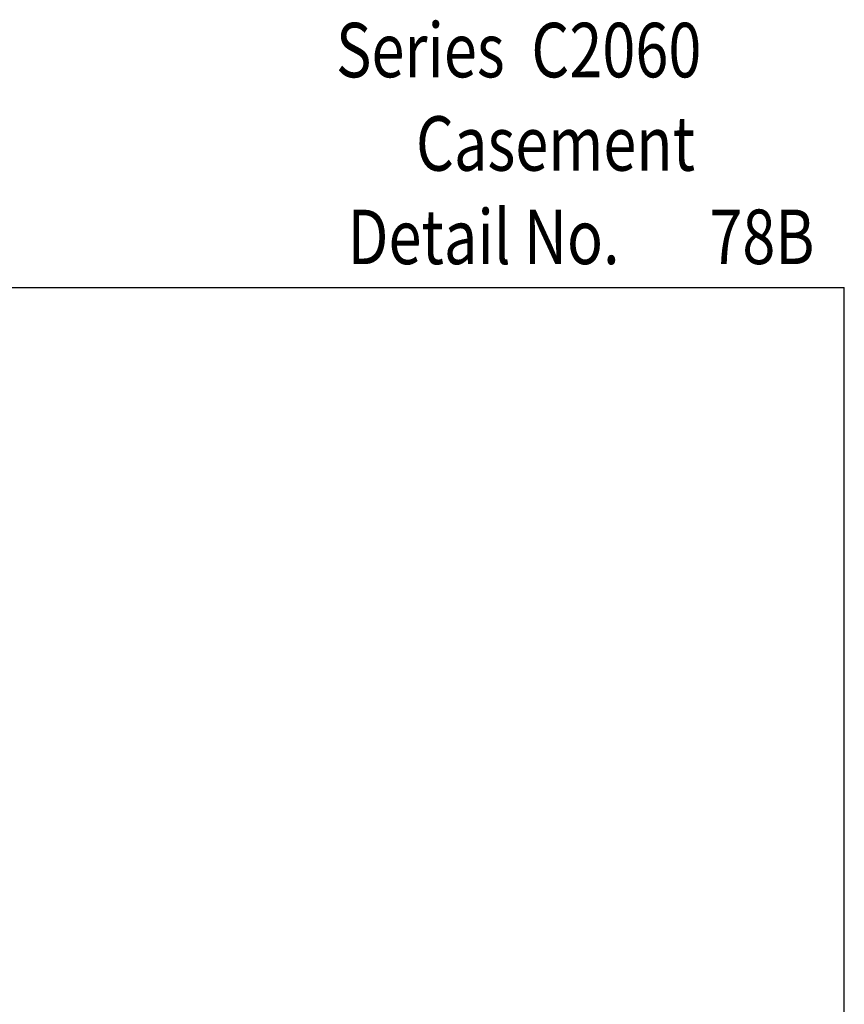
# Model space of a CAD drawing. Units: inches. Extents: x 0.5 to 8, y 0.3 to 10.6.
# Drawn here: x 5 to 8, y 7 to 10.6 of the extents above; entities that cross this region are included whole.
import ezdxf

# ---------------------------------------------------------------- set-up
doc = ezdxf.new("R2010")
doc.units = ezdxf.units.IN
doc.header["$MEASUREMENT"] = 0
doc.layers.add('TEXT', color=7, linetype='Continuous')

# ---------------------------------------------------------------- blocks, each defined once
blk = doc.blocks.new('block 93')
at = {"color": 7, "lineweight": 25, "true_color": 0xffffff}
blk.add_lwpolyline([(0.5125, 9.6307), (7.9875, 9.6307)], dxfattribs=at)
blk = doc.blocks.new('block 97')
at = {"color": 7, "lineweight": 25, "true_color": 0xffffff}
blk.add_lwpolyline([(7.9875, 0.3182), (7.9875, 9.6307)], dxfattribs=at)
blk = doc.blocks.new('block 109')
at = {"layer": 'TEXT', "color": 3, "true_color": 0x00ff00, "insert": (6.4161, 10.0588), "char_height": 0.2, "attachment_point": 7}
blk.add_mtext('\\fMyriad Pro|b0|i0|c0|p34;\\W0.8;Casement', dxfattribs=at)
blk = doc.blocks.new('block 110')
at = {"layer": 'TEXT', "color": 3, "true_color": 0x00ff00, "insert": (6.1651, 9.7159), "char_height": 0.2, "attachment_point": 7}
blk.add_mtext('\\fMyriad Pro|b0|i0|c0|p34;\\W0.8;Detail No.', dxfattribs=at)
blk = doc.blocks.new('block 111')
at = {"layer": 'TEXT', "color": 3, "true_color": 0x00ff00, "insert": (6.1227, 10.4016), "char_height": 0.2, "attachment_point": 7}
blk.add_mtext('\\fMyriad Pro|b0|i0|c0|p34;\\W0.8;Series  C2060', dxfattribs=at)
blk = doc.blocks.new('block 112')
at = {"layer": 'TEXT', "color": 3, "true_color": 0x00ff00, "insert": (7.4922, 9.7163), "char_height": 0.2, "attachment_point": 7}
blk.add_mtext('\\fMyriad Pro|b0|i0|c0|p34;\\W0.8;78B', dxfattribs=at)

msp = doc.modelspace()

# ---------------------------------------------------------------- block references
for name in ['block 93', 'block 97']:
    msp.add_blockref(name, (0, 0))
at = {"layer": 'TEXT'}
for name in ['block 111', 'block 109', 'block 110', 'block 112']:
    msp.add_blockref(name, (0, 0), dxfattribs=at)

doc.saveas('drawing.dxf')
